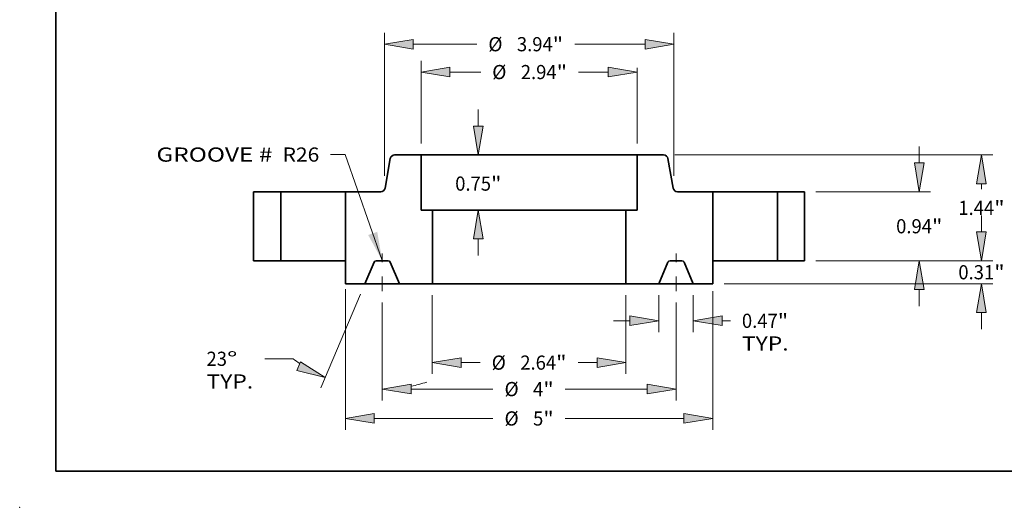
# Model space of a CAD drawing. Extents: x 0 to 10.8, y 0 to 8.2.
# Drawn here: x 0 to 6.8, y 0 to 3.4 of the extents above; entities that cross this region are included whole.
import ezdxf
from ezdxf.enums import TextEntityAlignment as Align

# ---------------------------------------------------------------- set-up
doc = ezdxf.new("R2010")
doc.units = 0
doc.header["$MEASUREMENT"] = 0
doc.linetypes.add('DASHDOT', pattern=[18.5, 12, -3, 0.5, -3])
doc.layers.get('0').update_dxf_attribs({"lineweight": 13})
doc.layers.add('1', color=7, linetype='Continuous', lineweight=13)
doc.styles.get("Standard").update_dxf_attribs({"font": 'isocp.shx'})

# ---------------------------------------------------------------- blocks, each defined once
blk = doc.blocks.new('BLOCK15')
at = {"color": 7, "lineweight": 13, "ltscale": 0.03937}
blk.add_lwpolyline([(-2, 0.00238), (-2.505424, 1.447836), (-2.702274, 1.447836)], dxfattribs=at)
blk.add_solid([(-2.191132, 0.350981), (-2, 0.00238), (-2.067741, 0.394126)], dxfattribs=at)
for s, p, p2 in [('GROOVE # ', (-5.073827, 1.349249), (-3.419742, 1.349249)), (' R26', (-3.419742, 1.349249), (-2.856666, 1.349249))]:
    blk.add_text(s, height=0.192991, dxfattribs=at).set_placement(p, p2, align=Align.FIT)
blk = doc.blocks.new('BLOCK16')
at = {"color": 7, "lineweight": 13, "ltscale": 0.03937}
for p, q in [((-1.47, 1.594393), (-1.47, 2.723721)), ((1.47, 1.594393), (1.47, 2.627306))]:
    blk.add_line(p, q, dxfattribs=at)
at = {"color": 7, "lineweight": 13, "ltscale": 0.010467}
blk.add_line((-1.077849, 2.569329), (-0.659188, 2.569329), dxfattribs=at)
at = {"color": 7, "lineweight": 13, "ltscale": 0.010117}
blk.add_line((0.673187, 2.569329), (1.077849, 2.569329), dxfattribs=at)
at = {"color": 7, "lineweight": 13, "ltscale": 0.03937}
for points in [[(-1.077849, 2.634687), (-1.47, 2.569329), (-1.077849, 2.50397)], [(1.077849, 2.50397), (1.47, 2.569329), (1.077849, 2.634687)]]:
    blk.add_lwpolyline(points, close=True, dxfattribs=at)
for points in [[(-1.077849, 2.634687), (-1.47, 2.569329), (-1.077849, 2.634687), (-1.077849, 2.50397)], [(1.077849, 2.50397), (1.47, 2.569329), (1.077849, 2.50397), (1.077849, 2.634687)]]:
    blk.add_solid(points, dxfattribs=at)
for s, p, p2 in [('%%c', (-0.502325, 2.472834), (-0.309334, 2.472834)), ('2.94', (-0.113256, 2.472834), (0.374798, 2.472834)), ('"', (0.374798, 2.472834), (0.516325, 2.472834))]:
    blk.add_text(s, height=0.192991, dxfattribs=at).set_placement(p, p2, align=Align.FIT)
blk = doc.blocks.new('BLOCK17')
at = {"color": 7, "lineweight": 13, "ltscale": 0.03937}
for p, q in [((-2.5, -0.385747), (-2.5, -2.302093)), ((2.5, -0.416108), (2.5, -2.302093)), ((-2.107849, -2.147701), (-0.491882, -2.147701)), ((0.491882, -2.147701), (2.107849, -2.147701))]:
    blk.add_line(p, q, dxfattribs=at)
for points in [[(-2.107849, -2.082342), (-2.5, -2.147701), (-2.107849, -2.213059)], [(2.107849, -2.213059), (2.5, -2.147701), (2.107849, -2.082342)]]:
    blk.add_lwpolyline(points, close=True, dxfattribs=at)
for points in [[(-2.107849, -2.082342), (-2.5, -2.147701), (-2.107849, -2.082342), (-2.107849, -2.213059)], [(2.107849, -2.213059), (2.5, -2.147701), (2.107849, -2.213059), (2.107849, -2.082342)]]:
    blk.add_solid(points, dxfattribs=at)
for s, p, p2 in [('%%c', (-0.33502, -2.244196), (-0.142029, -2.244196)), ('5', (0.054049, -2.244196), (0.193493, -2.244196)), ('"', (0.193493, -2.244196), (0.33502, -2.244196))]:
    blk.add_text(s, height=0.192991, dxfattribs=at).set_placement(p, p2, align=Align.FIT)
blk = doc.blocks.new('BLOCK18')
at = {"color": 7, "lineweight": 13, "ltscale": 0.012616}
for p, q in [((1.7655, -0.467392), (1.7655, -0.972019)), ((2.2345, -0.467392), (2.2345, -0.972019))]:
    blk.add_line(p, q, dxfattribs=at)
at = {"color": 7, "lineweight": 13, "ltscale": 0.005635}
blk.add_line((1.14793, -0.817627), (1.373349, -0.817627), dxfattribs=at)
at = {"color": 7, "lineweight": 13, "ltscale": 0.002844}
blk.add_line((2.626651, -0.817627), (2.740397, -0.817627), dxfattribs=at)
at = {"color": 7, "lineweight": 13, "ltscale": 0.03937}
for points in [[(1.373349, -0.882985), (1.7655, -0.817627), (1.373349, -0.752268)], [(2.626651, -0.752268), (2.2345, -0.817627), (2.626651, -0.882985)]]:
    blk.add_lwpolyline(points, close=True, dxfattribs=at)
for points in [[(1.373349, -0.882985), (1.7655, -0.817627), (1.373349, -0.882985), (1.373349, -0.752268)], [(2.626651, -0.752268), (2.2345, -0.817627), (2.626651, -0.752268), (2.626651, -0.882985)]]:
    blk.add_solid(points, dxfattribs=at)
for s, p, p2 in [('0.47', (2.89726, -0.914122), (3.385314, -0.914122)), ('"', (3.385314, -0.914122), (3.526841, -0.914122)), ('TYP.', (2.89726, -1.222907), (3.532567, -1.222907))]:
    blk.add_text(s, height=0.192991, dxfattribs=at).set_placement(p, p2, align=Align.FIT)
blk = doc.blocks.new('BLOCK19')
at = {"color": 7, "lineweight": 13, "ltscale": 0.03937}
for p, q in [((-2, -0.567189), (-2, -1.902238)), ((2, -0.567189), (2, -1.902238)), ((-1.607849, -1.747846), (-0.491882, -1.747846)), ((0.491882, -1.747846), (1.607849, -1.747846))]:
    blk.add_line(p, q, dxfattribs=at)
for points in [[(-1.607849, -1.682488), (-2, -1.747846), (-1.607849, -1.813204)], [(1.607849, -1.813204), (2, -1.747846), (1.607849, -1.682488)]]:
    blk.add_lwpolyline(points, close=True, dxfattribs=at)
for points in [[(-1.607849, -1.682488), (-2, -1.747846), (-1.607849, -1.682488), (-1.607849, -1.813204)], [(1.607849, -1.813204), (2, -1.747846), (1.607849, -1.813204), (1.607849, -1.682488)]]:
    blk.add_solid(points, dxfattribs=at)
for s, p, p2 in [('%%c', (-0.33502, -1.844341), (-0.142029, -1.844341)), ('4', (0.054049, -1.844341), (0.193493, -1.844341)), ('"', (0.193493, -1.844341), (0.33502, -1.844341))]:
    blk.add_text(s, height=0.192991, dxfattribs=at).set_placement(p, p2, align=Align.FIT)
blk = doc.blocks.new('BLOCK20')
at = {"color": 7, "lineweight": 13, "ltscale": 0.03937}
for p, q in [((-2.294826, -0.455119), (-2.836823, -1.731985)), ((-2, -0.567189), (-2, -1.902238))]:
    blk.add_line(p, q, dxfattribs=at)
at = {"color": 7, "lineweight": 13, "ltscale": 0.009665}
blk.add_line((-3.213032, -1.334684), (-3.599637, -1.334684), dxfattribs=at)
at = {"color": 7, "lineweight": 13, "ltscale": 0.03937}
for points in [[(-3.163012, -1.496803), (-2.776497, -1.589866), (-3.111937, -1.376477)], [(-1.607849, -1.682488), (-2, -1.747846), (-1.607849, -1.813204)]]:
    blk.add_lwpolyline(points, close=True, dxfattribs=at)
for start, end in [(232.382, 235.619182), (281.380841, 287.805187)]:
    blk.add_arc((-2, 0.239447), 1.987293, start, end, dxfattribs=at)
for points in [[(-3.163012, -1.496803), (-2.776497, -1.589866), (-3.163012, -1.496803), (-3.111937, -1.376477)], [(-1.607849, -1.682488), (-2, -1.747846), (-1.607849, -1.682488), (-1.607849, -1.813204)]]:
    blk.add_solid(points, dxfattribs=at)
for s, p, p2 in [('23', (-4.391807, -1.431179), (-4.112919, -1.431179)), ('%%d', (-4.112919, -1.431179), (-3.971392, -1.431179)), ('TYP.', (-4.391807, -1.739964), (-3.7565, -1.739964))]:
    blk.add_text(s, height=0.192991, dxfattribs=at).set_placement(p, p2, align=Align.FIT)
blk = doc.blocks.new('BLOCK21')
at = {"color": 7, "lineweight": 13, "ltscale": 0.005635}
for p, q in [((-0.691333, 1.832151), (-0.691333, 2.05757)), ((-0.691333, 0.07243), (-0.691333, 0.297849))]:
    blk.add_line(p, q, dxfattribs=at)
at = {"color": 7, "lineweight": 13, "ltscale": 0.03937}
for points in [[(-0.756691, 1.832151), (-0.691333, 1.44), (-0.625974, 1.832151)], [(-0.625974, 0.297849), (-0.691333, 0.69), (-0.756691, 0.297849)]]:
    blk.add_lwpolyline(points, close=True, dxfattribs=at)
for points in [[(-0.756691, 1.832151), (-0.691333, 1.44), (-0.756691, 1.832151), (-0.625974, 1.832151)], [(-0.625974, 0.297849), (-0.691333, 0.69), (-0.625974, 0.297849), (-0.756691, 0.297849)]]:
    blk.add_solid(points, dxfattribs=at)
for s, p, p2 in [('0.75', (-1.006123, 0.953753), (-0.518069, 0.953753)), ('"', (-0.518069, 0.953753), (-0.376542, 0.953753))]:
    blk.add_text(s, height=0.192991, dxfattribs=at).set_placement(p, p2, align=Align.FIT)
blk = doc.blocks.new('BLOCK22')
at = {"color": 7, "lineweight": 13, "ltscale": 0.03937}
for p, q in [((-1.3175, -0.467392), (-1.3175, -1.541393)), ((1.3175, -0.467392), (1.3175, -1.541393))]:
    blk.add_line(p, q, dxfattribs=at)
at = {"color": 7, "lineweight": 13, "ltscale": 0.006479}
for p, q in [((-0.925349, -1.387), (-0.666188, -1.387)), ((0.666188, -1.387), (0.925349, -1.387))]:
    blk.add_line(p, q, dxfattribs=at)
at = {"color": 7, "lineweight": 13, "ltscale": 0.03937}
for points in [[(-0.925349, -1.321642), (-1.3175, -1.387), (-0.925349, -1.452358)], [(0.925349, -1.452358), (1.3175, -1.387), (0.925349, -1.321642)]]:
    blk.add_lwpolyline(points, close=True, dxfattribs=at)
for points in [[(-0.925349, -1.321642), (-1.3175, -1.387), (-0.925349, -1.321642), (-0.925349, -1.452358)], [(0.925349, -1.452358), (1.3175, -1.387), (0.925349, -1.452358), (0.925349, -1.321642)]]:
    blk.add_solid(points, dxfattribs=at)
for s, p, p2 in [('%%c', (-0.509325, -1.483495), (-0.316334, -1.483495)), ('2.64', (-0.120256, -1.483495), (0.367798, -1.483495)), ('"', (0.367798, -1.483495), (0.509325, -1.483495))]:
    blk.add_text(s, height=0.192991, dxfattribs=at).set_placement(p, p2, align=Align.FIT)
blk = doc.blocks.new('BLOCK23')
at = {"color": 7, "lineweight": 13, "ltscale": 0.03937}
for p, q in [((-1.970079, 1.158474), (-1.970079, 3.102956)), ((1.970079, 1.158474), (1.970079, 3.102956)), ((-1.577927, 2.948564), (-0.712104, 2.948564)), ((0.620271, 2.948564), (1.577927, 2.948564))]:
    blk.add_line(p, q, dxfattribs=at)
for points in [[(-1.577927, 3.013922), (-1.970079, 2.948564), (-1.577927, 2.883205)], [(1.577927, 2.883205), (1.970079, 2.948564), (1.577927, 3.013922)]]:
    blk.add_lwpolyline(points, close=True, dxfattribs=at)
for points in [[(-1.577927, 3.013922), (-1.970079, 2.948564), (-1.577927, 3.013922), (-1.577927, 2.883205)], [(1.577927, 2.883205), (1.970079, 2.948564), (1.577927, 2.883205), (1.577927, 3.013922)]]:
    blk.add_solid(points, dxfattribs=at)
for s, p, p2 in [('%%c', (-0.555242, 2.852068), (-0.362251, 2.852068)), ('3.94', (-0.166173, 2.852068), (0.321882, 2.852068)), ('"', (0.321882, 2.852068), (0.463408, 2.852068))]:
    blk.add_text(s, height=0.192991, dxfattribs=at).set_placement(p, p2, align=Align.FIT)
blk = doc.blocks.new('BLOCK24')
at = {"color": 7, "lineweight": 13, "ltscale": 0.005635}
for p, q in [((6.158308, 0.392151), (6.158308, 0.61757)), ((6.158308, -0.93057), (6.158308, -0.705151))]:
    blk.add_line(p, q, dxfattribs=at)
at = {"color": 7, "lineweight": 13, "ltscale": 0.03937}
for p, q in [((3.904393, 0), (6.3127, 0)), ((2.654393, -0.313), (6.3127, -0.313))]:
    blk.add_line(p, q, dxfattribs=at)
for points in [[(6.09295, 0.392151), (6.158308, 0), (6.223667, 0.392151)], [(6.223667, -0.705151), (6.158308, -0.313), (6.09295, -0.705151)]]:
    blk.add_lwpolyline(points, close=True, dxfattribs=at)
for points in [[(6.09295, 0.392151), (6.158308, 0), (6.09295, 0.392151), (6.223667, 0.392151)], [(6.223667, -0.705151), (6.158308, -0.313), (6.223667, -0.705151), (6.09295, -0.705151)]]:
    blk.add_solid(points, dxfattribs=at)
for s, p, p2 in [('0.31', (5.843518, -0.253074), (6.331572, -0.253074)), ('"', (6.331573, -0.253074), (6.473099, -0.253074))]:
    blk.add_text(s, height=0.192991, dxfattribs=at).set_placement(p, p2, align=Align.FIT)
blk = doc.blocks.new('BLOCK25')
at = {"color": 7, "lineweight": 13, "ltscale": 0.005635}
for p, q in [((5.311476, 1.332151), (5.311476, 1.55757)), ((5.311476, -0.61757), (5.311476, -0.392151))]:
    blk.add_line(p, q, dxfattribs=at)
at = {"color": 7, "lineweight": 13, "ltscale": 0.03937}
for p, q in [((3.904393, 0.94), (5.465868, 0.94)), ((3.904393, 0), (5.465868, 0))]:
    blk.add_line(p, q, dxfattribs=at)
for points in [[(5.246118, 1.332151), (5.311476, 0.94), (5.376834, 1.332151)], [(5.376834, -0.392151), (5.311476, 0), (5.246118, -0.392151)]]:
    blk.add_lwpolyline(points, close=True, dxfattribs=at)
for points in [[(5.246118, 1.332151), (5.311476, 0.94), (5.246118, 1.332151), (5.376834, 1.332151)], [(5.376834, -0.392151), (5.311476, 0), (5.376834, -0.392151), (5.246118, -0.392151)]]:
    blk.add_solid(points, dxfattribs=at)
for s, p, p2 in [('0.94', (4.996686, 0.373505), (5.48474, 0.373505)), ('"', (5.48474, 0.373505), (5.626266, 0.373505))]:
    blk.add_text(s, height=0.192991, dxfattribs=at).set_placement(p, p2, align=Align.FIT)
blk = doc.blocks.new('BLOCK26')
at = {"color": 7, "lineweight": 13, "ltscale": 0.03937}
for p, q in [((1.985883, 1.44), (6.3127, 1.44)), ((3.904393, 0), (6.3127, 0))]:
    blk.add_line(p, q, dxfattribs=at)
at = {"color": 7, "lineweight": 13, "ltscale": 0.00186}
blk.add_line((6.158308, 0.973437), (6.158308, 1.047849), dxfattribs=at)
at = {"color": 7, "lineweight": 13, "ltscale": 0.001864}
blk.add_line((6.158308, 0.392151), (6.158308, 0.466721), dxfattribs=at)
at = {"color": 7, "lineweight": 13, "ltscale": 0.03937}
for points in [[(6.223667, 1.047849), (6.158308, 1.44), (6.09295, 1.047849)], [(6.09295, 0.392151), (6.158308, 0), (6.223667, 0.392151)]]:
    blk.add_lwpolyline(points, close=True, dxfattribs=at)
for points in [[(6.223667, 1.047849), (6.158308, 1.44), (6.223667, 1.047849), (6.09295, 1.047849)], [(6.09295, 0.392151), (6.158308, 0), (6.09295, 0.392151), (6.223667, 0.392151)]]:
    blk.add_solid(points, dxfattribs=at)
for s, p, p2 in [('1.44', (5.843518, 0.623583), (6.331572, 0.623583)), ('"', (6.331573, 0.623583), (6.473099, 0.623583))]:
    blk.add_text(s, height=0.192991, dxfattribs=at).set_placement(p, p2, align=Align.FIT)
blk = doc.blocks.new('BLOCK27')
at = {"color": 7, "lineweight": 5, "ltscale": 0.00925}
for p, q in [((3.38, 0.94), (3.75, 0.94)), ((3.75, 0), (3.38, 0))]:
    blk.add_line(p, q, dxfattribs=at)
at = {"color": 7, "lineweight": 5, "ltscale": 0.03937}
for p, q in [((3.38, 0), (3.38, 0.94)), ((3.75, 0.94), (3.75, 0))]:
    blk.add_line(p, q, dxfattribs=at)
blk = doc.blocks.new('BLOCK28')
at = {"color": 7, "lineweight": 5, "ltscale": 0.010176}
blk.add_line((-1.961258, 0.989581), (-1.890579, 1.390419), dxfattribs=at)
at = {"color": 7, "lineweight": 5, "ltscale": 0.00011}
for p, q in [((-1.890579, 1.390419), (-1.889655, 1.394729)), ((-1.889655, 1.394729), (-1.888416, 1.39896)), ((-1.888416, 1.39896), (-1.88687, 1.403088)), ((-1.88687, 1.403088), (-1.885026, 1.407092)), ((-1.885026, 1.407092), (-1.882892, 1.410949)), ((-1.882892, 1.410949), (-1.880481, 1.41464)), ((-1.880481, 1.41464), (-1.877806, 1.418143)), ((-1.877806, 1.418143), (-1.87488, 1.421441)), ((-1.87488, 1.421441), (-1.87172, 1.424515)), ((-1.87172, 1.424515), (-1.868343, 1.427348)), ((-1.868343, 1.427348), (-1.864767, 1.429926)), ((-1.864767, 1.429926), (-1.861012, 1.432235)), ((-1.861012, 1.432235), (-1.857097, 1.434261)), ((-1.857097, 1.434261), (-1.853044, 1.435995)), ((-1.853044, 1.435995), (-1.848875, 1.437426)), ((-1.848875, 1.437426), (-1.844611, 1.438548)), ((-1.844611, 1.438548), (-1.840277, 1.439353)), ((-1.840277, 1.439353), (-1.835896, 1.439838)), ((-1.835896, 1.439838), (-1.831491, 1.44)), ((-2.020346, 0.94), (-2.015941, 0.940162)), ((-2.015941, 0.940162), (-2.011559, 0.940647)), ((-2.011559, 0.940647), (-2.007225, 0.941452)), ((-2.007225, 0.941452), (-2.002962, 0.942574)), ((-2.002962, 0.942574), (-1.998792, 0.944005)), ((-1.998792, 0.944005), (-1.994739, 0.945739)), ((-1.994739, 0.945739), (-1.990824, 0.947765)), ((-1.990824, 0.947765), (-1.987069, 0.950074)), ((-1.987069, 0.950074), (-1.983493, 0.952652)), ((-1.983493, 0.952652), (-1.980116, 0.955485)), ((-1.980116, 0.955485), (-1.976956, 0.958559)), ((-1.976956, 0.958559), (-1.974031, 0.961857)), ((-1.974031, 0.961857), (-1.971355, 0.96536)), ((-1.971355, 0.96536), (-1.968944, 0.969051)), ((-1.968944, 0.969051), (-1.966811, 0.972908)), ((-1.966811, 0.972908), (-1.964966, 0.976912)), ((-1.964966, 0.976912), (-1.96342, 0.98104)), ((-1.96342, 0.98104), (-1.962182, 0.985271)), ((-1.962182, 0.985271), (-1.961258, 0.989581))]:
    blk.add_line(p, q, dxfattribs=at)
at = {"color": 7, "lineweight": 5, "ltscale": 0.009037}
blk.add_line((-1.831491, 1.44), (-1.47, 1.44), dxfattribs=at)
at = {"color": 7, "lineweight": 5, "ltscale": 0.01875}
blk.add_line((-1.47, 1.44), (-1.47, 0.69), dxfattribs=at)
at = {"color": 7, "lineweight": 5, "ltscale": 0.03937}
for p, q in [((-2.5, 0), (-2.5, 0.94)), ((-1.3175, 0.69), (-1.3175, -0.313))]:
    blk.add_line(p, q, dxfattribs=at)
at = {"color": 7, "lineweight": 5, "ltscale": 0.011991}
blk.add_line((-2.5, 0.94), (-2.020346, 0.94), dxfattribs=at)
at = {"color": 7, "lineweight": 5, "ltscale": 0.003813}
blk.add_line((-1.47, 0.69), (-1.3175, 0.69), dxfattribs=at)
at = {"color": 7, "lineweight": 5, "ltscale": 0.007825}
blk.add_line((-2.5, -0.313), (-2.5, 0), dxfattribs=at)
at = {"color": 7, "lineweight": 5, "ltscale": 4.8e-05}
for p, q in [((-2.081121, 0), (-2.083028, -0.000059)), ((-1.916972, -0.000059), (-1.918879, 0)), ((-2.108858, -0.017155), (-2.109657, -0.018887)), ((-2.107953, -0.015475), (-2.108858, -0.017155)), ((-2.106948, -0.013854), (-2.107953, -0.015475)), ((-2.105844, -0.012298), (-2.106948, -0.013854)), ((-2.104647, -0.010813), (-2.105844, -0.012298)), ((-2.103361, -0.009404), (-2.104647, -0.010813)), ((-2.101991, -0.008077), (-2.103361, -0.009404)), ((-2.100541, -0.006837), (-2.101991, -0.008077)), ((-2.099018, -0.005688), (-2.100541, -0.006837)), ((-2.097427, -0.004635), (-2.099018, -0.005688)), ((-2.095775, -0.003682), (-2.097427, -0.004635)), ((-2.094067, -0.002833), (-2.095775, -0.003682)), ((-2.09231, -0.00209), (-2.094067, -0.002833)), ((-2.090511, -0.001456), (-2.09231, -0.00209)), ((-2.088676, -0.000935), (-2.090511, -0.001456)), ((-2.086812, -0.000527), (-2.088676, -0.000935)), ((-2.084927, -0.000235), (-2.086812, -0.000527)), ((-2.083028, -0.000059), (-2.084927, -0.000235)), ((-1.915073, -0.000235), (-1.916972, -0.000059)), ((-1.913188, -0.000527), (-1.915073, -0.000235)), ((-1.911324, -0.000935), (-1.913188, -0.000527)), ((-1.909489, -0.001456), (-1.911324, -0.000935)), ((-1.90769, -0.00209), (-1.909489, -0.001456)), ((-1.905933, -0.002833), (-1.90769, -0.00209)), ((-1.904225, -0.003682), (-1.905933, -0.002833)), ((-1.902572, -0.004635), (-1.904225, -0.003682)), ((-1.900982, -0.005688), (-1.902572, -0.004635)), ((-1.899459, -0.006837), (-1.900982, -0.005688)), ((-1.898009, -0.008077), (-1.899459, -0.006837)), ((-1.896639, -0.009404), (-1.898009, -0.008077)), ((-1.895353, -0.010813), (-1.896639, -0.009404)), ((-1.894156, -0.012298), (-1.895353, -0.010813)), ((-1.893052, -0.013854), (-1.894156, -0.012298)), ((-1.892047, -0.015475), (-1.893052, -0.013854)), ((-1.891142, -0.017155), (-1.892047, -0.015475)), ((-1.890343, -0.018887), (-1.891142, -0.017155))]:
    blk.add_line(p, q, dxfattribs=at)
at = {"color": 7, "lineweight": 5, "ltscale": 0.004056}
blk.add_line((-1.918879, 0), (-2.081121, 0), dxfattribs=at)
at = {"color": 7, "lineweight": 5, "ltscale": 0.007988}
for p, q in [((-2.109657, -0.018887), (-2.2345, -0.313)), ((-1.7655, -0.313), (-1.890343, -0.018887))]:
    blk.add_line(p, q, dxfattribs=at)
at = {"color": 7, "lineweight": 5, "ltscale": 0.006637}
blk.add_line((-2.2345, -0.313), (-2.5, -0.313), dxfattribs=at)
at = {"color": 7, "lineweight": 5, "ltscale": 0.0112}
blk.add_line((-1.3175, -0.313), (-1.7655, -0.313), dxfattribs=at)
blk = doc.blocks.new('BLOCK29')
at = {"color": 7, "lineweight": 5, "ltscale": 0.009037}
blk.add_line((1.47, 1.44), (1.831491, 1.44), dxfattribs=at)
at = {"color": 7, "lineweight": 5, "ltscale": 0.01875}
blk.add_line((1.47, 0.69), (1.47, 1.44), dxfattribs=at)
at = {"color": 7, "lineweight": 5, "ltscale": 0.00011}
for p, q in [((1.831491, 1.44), (1.835896, 1.439838)), ((1.835896, 1.439838), (1.840277, 1.439353)), ((1.840277, 1.439353), (1.844611, 1.438548)), ((1.844611, 1.438548), (1.848875, 1.437426)), ((1.848875, 1.437426), (1.853044, 1.435995)), ((1.853044, 1.435995), (1.857097, 1.434261)), ((1.857097, 1.434261), (1.861012, 1.432235)), ((1.861012, 1.432235), (1.864767, 1.429926)), ((1.864767, 1.429926), (1.868343, 1.427348)), ((1.868343, 1.427348), (1.87172, 1.424515)), ((1.87172, 1.424515), (1.87488, 1.421441)), ((1.87488, 1.421441), (1.877806, 1.418143)), ((1.877806, 1.418143), (1.880481, 1.41464)), ((1.880481, 1.41464), (1.882892, 1.410949)), ((1.882892, 1.410949), (1.885026, 1.407092)), ((1.885026, 1.407092), (1.88687, 1.403088)), ((1.88687, 1.403088), (1.888416, 1.39896)), ((1.888416, 1.39896), (1.889655, 1.394729)), ((1.889655, 1.394729), (1.890579, 1.390419)), ((1.961258, 0.989581), (1.962182, 0.985271)), ((1.962182, 0.985271), (1.96342, 0.98104)), ((1.96342, 0.98104), (1.964966, 0.976912)), ((1.964966, 0.976912), (1.966811, 0.972908)), ((1.966811, 0.972908), (1.968944, 0.969051)), ((1.968944, 0.969051), (1.971355, 0.96536)), ((1.971355, 0.96536), (1.974031, 0.961857)), ((1.974031, 0.961857), (1.976956, 0.958559)), ((1.976956, 0.958559), (1.980116, 0.955485)), ((1.980116, 0.955485), (1.983493, 0.952652)), ((1.983493, 0.952652), (1.987069, 0.950074)), ((1.987069, 0.950074), (1.990824, 0.947765)), ((1.990824, 0.947765), (1.994739, 0.945739)), ((1.994739, 0.945739), (1.998792, 0.944005)), ((1.998792, 0.944005), (2.002962, 0.942574)), ((2.002962, 0.942574), (2.007225, 0.941452)), ((2.007225, 0.941452), (2.011559, 0.940647)), ((2.011559, 0.940647), (2.015941, 0.940162)), ((2.015941, 0.940162), (2.020346, 0.94))]:
    blk.add_line(p, q, dxfattribs=at)
at = {"color": 7, "lineweight": 5, "ltscale": 0.010176}
blk.add_line((1.890579, 1.390419), (1.961258, 0.989581), dxfattribs=at)
at = {"color": 7, "lineweight": 5, "ltscale": 0.011991}
blk.add_line((2.020346, 0.94), (2.5, 0.94), dxfattribs=at)
at = {"color": 7, "lineweight": 5, "ltscale": 0.03937}
for p, q in [((2.5, 0.94), (2.5, 0)), ((1.3175, -0.313), (1.3175, 0.69))]:
    blk.add_line(p, q, dxfattribs=at)
at = {"color": 7, "lineweight": 5, "ltscale": 0.003813}
blk.add_line((1.3175, 0.69), (1.47, 0.69), dxfattribs=at)
at = {"color": 7, "lineweight": 5, "ltscale": 4.8e-05}
for p, q in [((1.918879, 0), (1.916972, -0.000059)), ((2.083028, -0.000059), (2.081121, 0)), ((1.891142, -0.017155), (1.890343, -0.018887)), ((1.892047, -0.015475), (1.891142, -0.017155)), ((1.893052, -0.013854), (1.892047, -0.015475)), ((1.894156, -0.012298), (1.893052, -0.013854)), ((1.895353, -0.010813), (1.894156, -0.012298)), ((1.896639, -0.009404), (1.895353, -0.010813)), ((1.898009, -0.008077), (1.896639, -0.009404)), ((1.899459, -0.006837), (1.898009, -0.008077)), ((1.900982, -0.005688), (1.899459, -0.006837)), ((1.902572, -0.004635), (1.900982, -0.005688)), ((1.904225, -0.003682), (1.902572, -0.004635)), ((1.905933, -0.002833), (1.904225, -0.003682)), ((1.90769, -0.00209), (1.905933, -0.002833)), ((1.909489, -0.001456), (1.90769, -0.00209)), ((1.911324, -0.000935), (1.909489, -0.001456)), ((1.913188, -0.000527), (1.911324, -0.000935)), ((1.915073, -0.000235), (1.913188, -0.000527)), ((1.916972, -0.000059), (1.915073, -0.000235)), ((2.084927, -0.000235), (2.083028, -0.000059)), ((2.086812, -0.000527), (2.084927, -0.000235)), ((2.088676, -0.000935), (2.086812, -0.000527)), ((2.090511, -0.001456), (2.088676, -0.000935)), ((2.09231, -0.00209), (2.090511, -0.001456)), ((2.094067, -0.002833), (2.09231, -0.00209)), ((2.095775, -0.003682), (2.094067, -0.002833)), ((2.097427, -0.004635), (2.095775, -0.003682)), ((2.099018, -0.005688), (2.097427, -0.004635)), ((2.100541, -0.006837), (2.099018, -0.005688)), ((2.101991, -0.008077), (2.100541, -0.006837)), ((2.103361, -0.009404), (2.101991, -0.008077)), ((2.104647, -0.010813), (2.103361, -0.009404)), ((2.105844, -0.012298), (2.104647, -0.010813)), ((2.106948, -0.013854), (2.105844, -0.012298)), ((2.107953, -0.015475), (2.106948, -0.013854)), ((2.108858, -0.017155), (2.107953, -0.015475)), ((2.109657, -0.018887), (2.108858, -0.017155))]:
    blk.add_line(p, q, dxfattribs=at)
at = {"color": 7, "lineweight": 5, "ltscale": 0.004056}
blk.add_line((2.081121, 0), (1.918879, 0), dxfattribs=at)
at = {"color": 7, "lineweight": 5, "ltscale": 0.007825}
blk.add_line((2.5, 0), (2.5, -0.313), dxfattribs=at)
at = {"color": 7, "lineweight": 5, "ltscale": 0.007988}
for p, q in [((1.890343, -0.018887), (1.7655, -0.313)), ((2.2345, -0.313), (2.109657, -0.018887))]:
    blk.add_line(p, q, dxfattribs=at)
at = {"color": 7, "lineweight": 5, "ltscale": 0.0112}
blk.add_line((1.7655, -0.313), (1.3175, -0.313), dxfattribs=at)
at = {"color": 7, "lineweight": 5, "ltscale": 0.006637}
blk.add_line((2.5, -0.313), (2.2345, -0.313), dxfattribs=at)
blk = doc.blocks.new('BLOCK30')
at = {"color": 7, "lineweight": 5, "ltscale": 0.03937}
for p, q in [((-3.75, 0), (-3.75, 0.94)), ((-3.38, 0.94), (-3.38, 0))]:
    blk.add_line(p, q, dxfattribs=at)
at = {"color": 7, "lineweight": 5, "ltscale": 0.00925}
for p, q in [((-3.75, 0.94), (-3.38, 0.94)), ((-3.38, 0), (-3.75, 0))]:
    blk.add_line(p, q, dxfattribs=at)

msp = doc.modelspace()

# ---------------------------------------------------------------- linework, layer by layer
at = {"color": 7, "lineweight": 35, "ltscale": 0.00519}
for p, q in [((2.5727, 2.4215), (2.5367, 2.2171)), ((4.5011, 2.4215), (4.5371, 2.2171))]:
    msp.add_line(p, q, dxfattribs=at)
at = {"color": 7, "lineweight": 35, "ltscale": 0.004609}
for p, q in [((2.7872, 2.4468), (2.6028, 2.4468)), ((4.471, 2.4468), (4.2866, 2.4468))]:
    msp.add_line(p, q, dxfattribs=at)
at = {"color": 7, "lineweight": 35, "ltscale": 0.002294}
msp.add_line((2.7872, 2.4468), (2.879, 2.4468), dxfattribs=at)
at = {"color": 7, "lineweight": 35, "ltscale": 0.009563}
for p, q in [((2.7872, 2.4468), (2.7872, 2.0643)), ((4.2866, 2.4468), (4.2866, 2.0643))]:
    msp.add_line(p, q, dxfattribs=at)
at = {"color": 7, "lineweight": 35, "ltscale": 0.03937}
for p, q in [((2.879, 2.4468), (4.2866, 2.4468)), ((2.865, 2.0643), (3.859, 2.0643)), ((2.865, 1.5528), (3.859, 1.5528))]:
    msp.add_line(p, q, dxfattribs=at)
at = {"color": 7, "lineweight": 35, "ltscale": 0.004718}
for p, q in [((1.8131, 2.1918), (1.6244, 2.1918)), ((5.4494, 2.1918), (5.2607, 2.1918)), ((1.8131, 1.7124), (1.6244, 1.7124)), ((5.4494, 1.7124), (5.2607, 1.7124))]:
    msp.add_line(p, q, dxfattribs=at)
at = {"color": 7, "lineweight": 35, "ltscale": 0.011985}
for p, q in [((1.6244, 2.1918), (1.6244, 1.7124)), ((1.8131, 2.1918), (1.8131, 1.7124)), ((2.2619, 2.1918), (2.2619, 1.7124)), ((4.8119, 2.1918), (4.8119, 1.7124)), ((5.2607, 2.1918), (5.2607, 1.7124)), ((5.4494, 2.1918), (5.4494, 1.7124))]:
    msp.add_line(p, q, dxfattribs=at)
at = {"color": 7, "lineweight": 35, "ltscale": 0.0083}
for p, q in [((1.8131, 2.1918), (2.1451, 2.1918)), ((4.8119, 2.1918), (5.1439, 2.1918)), ((1.8131, 1.7124), (2.1451, 1.7124)), ((4.8119, 1.7124), (5.1439, 1.7124))]:
    msp.add_line(p, q, dxfattribs=at)
at = {"color": 7, "lineweight": 35, "ltscale": 0.00292}
for p, q in [((2.1451, 2.1918), (2.2619, 2.1918)), ((5.1439, 2.1918), (5.2607, 2.1918)), ((2.1451, 1.7124), (2.2619, 1.7124)), ((5.1439, 1.7124), (5.2607, 1.7124))]:
    msp.add_line(p, q, dxfattribs=at)
at = {"color": 7, "lineweight": 35, "ltscale": 0.006116}
for p, q in [((2.5065, 2.1918), (2.2619, 2.1918)), ((4.8119, 2.1918), (4.5673, 2.1918))]:
    msp.add_line(p, q, dxfattribs=at)
at = {"color": 7, "lineweight": 35, "ltscale": 0.001944}
for p, q in [((2.865, 2.0643), (2.7872, 2.0643)), ((4.2866, 2.0643), (4.2088, 2.0643))]:
    msp.add_line(p, q, dxfattribs=at)
at = {"color": 7, "lineweight": 35, "ltscale": 0.012788}
for p, q in [((2.865, 2.0643), (2.865, 1.5528)), ((4.2088, 2.0643), (4.2088, 1.5528))]:
    msp.add_line(p, q, dxfattribs=at)
at = {"color": 7, "lineweight": 35, "ltscale": 0.008745}
for p, q in [((3.859, 2.0643), (4.2088, 2.0643)), ((3.859, 1.5528), (4.2088, 1.5528))]:
    msp.add_line(p, q, dxfattribs=at)
at = {"color": 7, "lineweight": 35, "ltscale": 0.003991}
for p, q in [((2.2619, 1.7124), (2.2619, 1.5528)), ((4.8119, 1.7124), (4.8119, 1.5528))]:
    msp.add_line(p, q, dxfattribs=at)
at = {"color": 7, "lineweight": 35, "ltscale": 0.002069}
for p, q in [((2.5583, 1.7124), (2.4755, 1.7124)), ((4.5983, 1.7124), (4.5155, 1.7124))]:
    msp.add_line(p, q, dxfattribs=at)
at = {"color": 7, "linetype": 'DASHDOT', "lineweight": 13, "ltscale": 0.006528}
for p, q in [((2.5169, 1.5019), (2.5169, 1.763)), ((4.5569, 1.5019), (4.5569, 1.763))]:
    msp.add_line(p, q, dxfattribs=at)
at = {"color": 7, "lineweight": 35, "ltscale": 0.004074}
for p, q in [((2.461, 1.7027), (2.3973, 1.5528)), ((2.6365, 1.5528), (2.5728, 1.7027)), ((4.4373, 1.5528), (4.501, 1.7027)), ((4.6128, 1.7027), (4.6765, 1.5528))]:
    msp.add_line(p, q, dxfattribs=at)
at = {"color": 7, "lineweight": 35, "ltscale": 0.003385}
for p, q in [((2.3973, 1.5528), (2.2619, 1.5528)), ((4.8119, 1.5528), (4.6765, 1.5528))]:
    msp.add_line(p, q, dxfattribs=at)
at = {"color": 7, "lineweight": 35, "ltscale": 0.00598}
for p, q in [((2.3973, 1.5528), (2.6365, 1.5528)), ((4.4373, 1.5528), (4.6765, 1.5528))]:
    msp.add_line(p, q, dxfattribs=at)
at = {"color": 7, "lineweight": 35, "ltscale": 0.005712}
for p, q in [((2.865, 1.5528), (2.6365, 1.5528)), ((4.4373, 1.5528), (4.2088, 1.5528))]:
    msp.add_line(p, q, dxfattribs=at)
at = {"color": 7, "lineweight": 35, "ltscale": 0.03937}
for points in [[(2.6028, 2.4468, 0.363969), (2.5727, 2.4215)], [(4.5011, 2.4215, 0.363969), (4.471, 2.4468)], [(2.5065, 2.1918, 0.363969), (2.5367, 2.2171)], [(4.5371, 2.2171, 0.363969), (4.5673, 2.1918)], [(2.4755, 1.7124, 0.300965), (2.461, 1.7027)], [(2.5728, 1.7027, 0.300965), (2.5583, 1.7124)], [(4.5155, 1.7124, 0.300965), (4.501, 1.7027)], [(4.6128, 1.7027, 0.300965), (4.5983, 1.7124)]]:
    msp.add_lwpolyline(points, format="xyb", dxfattribs=at)
at = {"color": 7, "lineweight": 5, "ltscale": 0.03937}
msp.add_point((0, 0), dxfattribs=at)
at = {"layer": '1', "color": 7, "lineweight": 35, "ltscale": 0.03937}
for q in [(0.25, 8.25), (10.75, 0.25)]:
    msp.add_line((0.25, 0.25), q, dxfattribs=at)

# ---------------------------------------------------------------- block references
at = {"lineweight": 0, "xscale": 0.51, "yscale": 0.51, "zscale": 0.51}
for name in ['BLOCK23', 'BLOCK16', 'BLOCK21', 'BLOCK15', 'BLOCK25', 'BLOCK28', 'BLOCK29', 'BLOCK26', 'BLOCK30', 'BLOCK27', 'BLOCK24', 'BLOCK17', 'BLOCK20', 'BLOCK22', 'BLOCK18', 'BLOCK19']:
    msp.add_blockref(name, (3.5369, 1.7124), dxfattribs=at)

doc.saveas('drawing.dxf')
